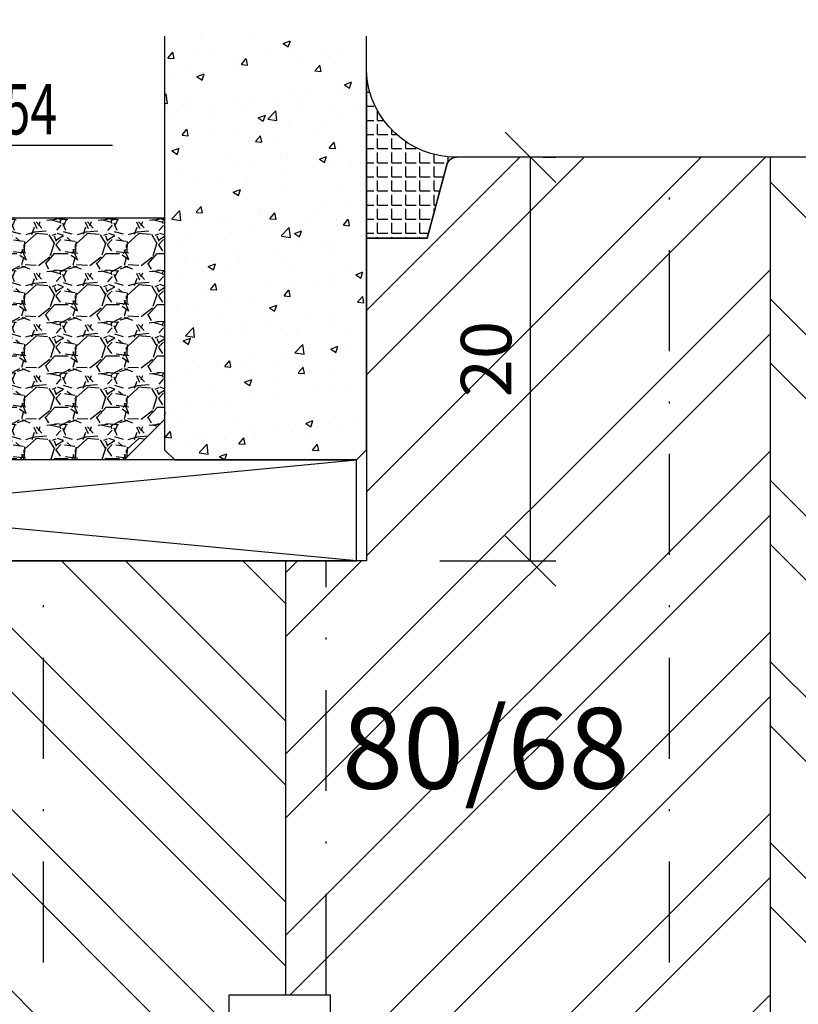
# Model space of a CAD drawing. Units: millimetres. Extents: x 0 to 2454, y -82 to 891.
# Drawn here: x 826 to 865, y 797 to 845 of the extents above; entities that cross this region are included whole.
import ezdxf

# ---------------------------------------------------------------- set-up
doc = ezdxf.new("R2010")
doc.units = ezdxf.units.MM
doc.header["$LTSCALE"] = 10
doc.linetypes.add('STRICHPUNKT', pattern=[1, 0.5, -0.25, 0, -0.25])
for name, color, linetype in [('Aluhalter', 3, 'Continuous'), ('Bemaßung', 1, 'Continuous'), ('Flügelrahmen', 84, 'Continuous'), ('Glas', 150, 'Continuous'), ('Schlitz-Zapfen', 253, 'STRICHPUNKT'), ('Schraffur', 251, 'Continuous'), ('Silikon', 10, 'Continuous')]:
    doc.layers.add(name, color=color, linetype=linetype)
doc.styles.add('RomanS', font='romans.shx', dxfattribs={"width": 0.7})
doc.dimstyles.new('IDEAL Holz', dxfattribs={"dimtxt": 2.5, "dimasz": 2.5, "dimexe": 1.25, "dimexo": 0.625, "dimtad": 1, "dimdec": 1, "dimtxsty": 'RomanS', "dimblk": 'OBLIQUE', "dimcen": 2.5, "dimadec": 0, "dimazin": 0, "dimtfac": 1, "dimtdec": 1, "dimtmove": 0, "dimatfit": 3, "dimldrblk": 'OBLIQUE', "dimfxl": 1, "dimarcsym": 0})
pattern_1 = [(50, (-54, 0), (3.64369337992008, -0.3187817107780617), [0.381, -4.190999999999998]), (355, (-54, 0), (-0.70485651951334, 3.821132857643598), [0.3048, -3.352799999999998]), (100.451, (-53.69635999999999, -0.026565), (2.938850033319181, 3.502333756405836), [0.3237999999999999, -3.561799999999998]), (46.18419999999999, (-54, 1.016), (5.421580817842596, -0.8408465586545428), [0.5715, -6.2865]), (96.6356, (-53.548202, 0.9459299999999998), (4.748084689324741, 4.948511117800983), [0.4857000000000001, -5.342699999999998]), (351.184, (-54, 1.016), (4.748092116278677, 4.948502357211953), [0.4572, -5.0292]), (21, (-53.49199999999999, 0.762), (3.032297596707665, -2.045310370335247), [0.381, -4.190999999999998]), (326, (-53.49199999999999, 0.762), (1.236040566952941, 3.683759322446384), [0.3048, -3.352799999999998]), (71.45140000000002, (-53.23930999999999, 0.5915580000000003), (4.268329815402489, 1.638457154321149), [0.3237999999999999, -3.561799999999998]), (37.5, (-54, 0), (0.0617720650118363, 1.691100777463059), [0, -3.312159999999998, 0, -3.403599999999998, 0, -3.365499999999998]), (7.499999999999999, (-54, 0), (1.336393250206113, 2.00361149636239), [0, -1.940559999999999, 0, -3.235959999999998, 0, -1.282699999999999]), (327.5, (-55.13284, 0), (2.711811903337423, -0.1145748798534692), [0, -1.27, 0, -3.9624, 0, -5.257799999999996]), (317.5, (-55.64084000000001, 0), (2.962583627720361, 0.5085298206666603), [0, -1.650999999999999, 0, -2.63144, 0, -3.7338])]

# ---------------------------------------------------------------- blocks, each defined once
blk = doc.blocks.new('_Oblique')
at = {"color": 0, "linetype": 'ByBlock', "lineweight": -2}
blk.add_line((-0.5, -0.5), (0.5, 0.5), dxfattribs=at)
blk = doc.blocks.new('*D102')
at = {"layer": 'Bemaßung', "color": 0, "lineweight": -2}
for p, q in [((851.5900356137626, 818.5011451616849), (851.5900356137626, 838.5011451696143)), ((852.2150356137624, 838.5011451696143), (852.8400356137627, 838.5011451696143)), ((847.0903550047163, 818.5011451616849), (852.8400356137627, 818.5011451616849))]:
    blk.add_line(p, q, dxfattribs=at)
at = {"layer": 'Defpoints', "color": 0}
for p in [(851.5900356137622, 838.5011451696143), (851.5900356137626, 838.5011451696143), (846.4653550047165, 818.5011451616849)]:
    blk.add_point(p, dxfattribs=at)
at = {"layer": 'Bemaßung', "color": 0, "lineweight": -2, "xscale": 2.5, "yscale": 2.5, "zscale": 2.5}
for p, rotation in [((851.5900356137626, 838.5011451696143), 90), ((851.5900356137626, 818.5011451616849), 270)]:
    blk.add_blockref('_Oblique', p, dxfattribs=dict(at, rotation=rotation))
at = {"layer": 'Bemaßung', "color": 0, "insert": (849.7150356137622, 828.5011451656497), "char_height": 2.5, "attachment_point": 5, "rotation": 90, "style": 'RomanS'}
blk.add_mtext('20', dxfattribs=at)
blk = doc.blocks.new('Glas 54mm un')
at = {"layer": 'Glas'}
h = blk.add_hatch(dxfattribs=at)
h.set_pattern_fill('AR-CONC', color=256, scale=0.02, style=0)
h.set_pattern_definition([(50, (0, 0), (3.64369337992008, -0.3187817107780617), [0.381, -4.190999999999998]), (355, (0, 0), (-0.70485651951334, 3.821132857643598), [0.3048, -3.352799999999998]), (100.451, (0.30364, -0.026565), (2.938850033319181, 3.502333756405836), [0.3237999999999999, -3.561799999999998]), (46.18419999999999, (0, 1.016), (5.421580817842596, -0.8408465586545428), [0.5715, -6.2865]), (96.6356, (0.4517980000000001, 0.9459299999999998), (4.748084689324741, 4.948511117800983), [0.4857000000000001, -5.342699999999998]), (351.184, (0, 1.016), (4.748092116278677, 4.948502357211953), [0.4572, -5.0292]), (21, (0.508, 0.762), (3.032297596707665, -2.045310370335247), [0.381, -4.190999999999998]), (326, (0.508, 0.762), (1.236040566952941, 3.683759322446384), [0.3048, -3.352799999999998]), (71.45140000000002, (0.7606900000000003, 0.5915580000000003), (4.268329815402489, 1.638457154321149), [0.3237999999999999, -3.561799999999998]), (37.5, (0, 0), (0.0617720650118363, 1.691100777463059), [0, -3.312159999999998, 0, -3.403599999999998, 0, -3.365499999999998]), (7.499999999999999, (0, 0), (1.336393250206113, 2.00361149636239), [0, -1.940559999999999, 0, -3.235959999999998, 0, -1.282699999999999]), (327.5, (-1.132839999999998, 0), (2.711811903337423, -0.1145748798534692), [0, -1.27, 0, -3.9624, 0, -5.257799999999996]), (317.5, (-1.64084, 0), (2.962583627720361, 0.5085298206666603), [0, -1.650999999999999, 0, -2.63144, 0, -3.7338])])
h.paths.add_polyline_path([(-50.14998554822382, 26.00455656738132), (-53.9999855482236, 26.00455656738132), (-53.9999855482236, 5.500005747211835), (-53.49998554822359, 5.000005747211837), (-50.14998554822383, 5.000005747211837)])
h.paths.add_polyline_path([(-45.99998554822406, 26.00455656738132), (-49.84998554822382, 26.00455656738132), (-49.84998554822382, 5.000005747211837), (-46.49998554822404, 5.000005747211837), (-45.99998554822406, 5.500005747211835)])
blk.add_hatch(color=256, dxfattribs=at).paths.add_polyline_path([(-49.84998554822382, 26.00455656738132), (-50.14998554822383, 26.00455656738132), (-50.14998554822383, 5.000005747211837), (-49.84998554822382, 5.000005747211837)])
h = blk.add_hatch(dxfattribs=at)
h.set_pattern_fill('AR-CONC', color=256, scale=0.02, style=0)
h.set_pattern_definition(pattern_1)
h.paths.add_polyline_path([(-25.99998554822428, 26.00455656738132), (-31.99998554822383, 26.00455656738132), (-31.99998554822383, 5.500005747211841), (-31.49998554822384, 5.000005747211837), (-26.49998554822429, 5.000005747211837), (-25.99998554822429, 5.500005747211841)])
h = blk.add_hatch(dxfattribs=at)
h.set_pattern_fill('AR-CONC', color=256, scale=0.02, style=0)
h.set_pattern_definition(pattern_1)
h.paths.add_polyline_path([(1.44517763871e-05, 26.00455656738132), (-9.999985548223146, 26.00455656738132), (-9.999985548223146, 5.500005747211841), (-9.499985548223158, 5.000005747211837), (-0.499985548223613, 5.000005747211837), (1.44517763943e-05, 5.500005747211845)])
h = blk.add_hatch(dxfattribs=at)
h.set_pattern_fill('GRAVEL', color=251, scale=0.1, style=0)
h.set_pattern_definition([(228.0128, (-36.42118554822385, 4.540005747211917), (-20.32001726589601, -22.86002808951258), [0.341721, -33.8305]), (184.9697, (-36.64978554822381, 4.286005747211902), (30.48004930617913, 2.539982075387456), [0.5864050000000001, -58.05399999999998]), (132.5104, (-37.23398554822382, 4.235205747211921), (25.3999815183317, -27.94002729246042), [0.413482, -40.93469999999999]), (267.2737, (-38.22458554822384, 3.600205747211929), (2.539988970828169, 50.79998365336643), [0.5340050000000001, -52.8664]), (292.8337, (-38.24998554822384, 3.066805747211901), (-12.7000360555019, 30.48001733005111), [0.5236340000000002, -51.8398]), (357.2737, (-38.04678554822385, 2.584205747211961), (-50.79998365336643, 2.539988970828173), [0.5340050000000001, -52.8664]), (37.6942, (-37.51338554822383, 2.558805747211974), (-33.02002086123994, -25.39997735698489), [0.706194, -69.91310000000001]), (72.2553, (-36.95458554822381, 2.99060574721193), (17.78003556546719, 55.88001620603638), [0.6667200000000002, -66.0053]), (121.4296, (-36.75138554822383, 3.62560574721192), (-20.32000523526448, 33.01996115997269), [0.535813, -53.04549999999998]), (175.2364, (-37.03078554822385, 4.082805747211978), (27.93997805305446, -2.539976162721154), [0.6117129999999991, -29.97389999999996]), (222.3974, (-37.64038554822383, 4.133605747211959), (-30.48000091723971, -27.93996365063697), [0.7910780000000001, -78.3168]), (138.8141, (-35.70998554822382, 3.574805747211938), (-17.77998867422473, 15.239976557124), [0.270005, -26.7306]), (171.4692, (-35.91318554822385, 3.752605747211986), (33.01994959559142, -5.080012800045698), [0.5136819999999993, -50.85459999999994]), (225, (-36.42118554822385, 3.828805747211958), (-5e-16, -2.539998268700193), [0.3592090000000001, -3.232889999999998]), (203.1986, (-36.59898554822382, 4.133605747211959), (12.70004282559083, 5.080022274306261), [0.1934409999999998, -19.15059999999997]), (291.8014, (-36.77678554822382, 4.057405747211983), (-2.540001781894509, 7.620004908731861), [0.273566, -13.4048]), (30.9638, (-36.67518554822385, 3.803405747211968), (7.619991954808226, 5.080003958660552), [0.44432, -14.36629999999998]), (161.5651, (-36.29418554822382, 4.032005747211997), (5.080002318180981, -2.539996222465076), [0.3212869999999998, -7.710899999999991]), (16.3895, (-38.24998554822384, 4.057405747211983), (25.40001401396935, 7.619984149967804), [0.4500880000000003, -44.55879999999999]), (70.3462, (-37.81818554822383, 4.184405747211939), (-10.15997168867651, -27.939960488545), [0.377599, -37.3822]), (293.1986, (-36.29418554822382, 4.540005747211917), (-5.080022274306261, 12.70004282559083), [0.38688, -18.9572]), (343.6105, (-36.14178554822383, 4.184405747211939), (-25.40001401396935, 7.619984149967812), [0.4500879999999996, -44.55879999999992]), (339.4440000000001, (-38.24998554822384, 2.48260574721189), (-12.70001576425591, 5.079993836050136), [0.4340350000000001, -21.2677]), (294.7751, (-37.84358554822382, 2.330205747211948), (-12.69997040362684, 27.93998702615667), [0.3636719999999994, -36.00359999999992]), (66.8014, (-36.26878554822383, 2.000005747211956), (5.080022274306266, 12.70004282559083), [0.38688, -18.9572]), (17.354, (-36.11638554822383, 2.355605747211939), (-33.02000178185996, -10.15998467560563), [0.425783, -42.15239999999996]), (69.444, (-37.51338554822383, 2.000005747211956), (-5.079993836050143, -12.70001576425591), [0.217018, -21.4848]), (101.3098999999998, (-36.42118554822385, 2.000005747211956), (-2.539987462887348, 10.15996746090262), [0.129515, -12.822]), (165.9638, (-36.44658554822382, 2.127005747211909), (7.620005354697172, -2.539995604123641), [0.5236340000000002, -9.94905]), (186.009, (-36.95458554822381, 2.254005747211976), (25.39996254442795, 2.539994068547858), [0.485267, -48.0414]), (303.6901, (-36.67518554822385, 3.574805747211938), (-2.540000871307233, 5.079995099231839), [0.366324, -8.791780000000001]), (353.1572, (-36.47198554822382, 3.270005747211939), (43.18001785664342, -5.08002275165484), [0.639557, -63.316]), (60.94540000000001, (-35.83698554822382, 3.193805747211968), (-10.15997636582909, -17.77995761083413), [0.261508, -25.8894]), (90, (-35.70998554822382, 3.422405747211996), (-2.54, 2.54), [0.1524, -2.387599999999999]), (120.2564, (-37.00538554822384, 2.330205747211948), (10.15997846683611, -17.77999103247756), [0.352867, -34.9339]), (48.01279999999999, (-37.18318554822385, 2.635005747211948), (20.32001726589601, 22.86002808951258), [0.6834430000000002, -33.48880000000001]), (0, (-36.72598554822383, 3.143005747211986), (2.54, 2.54), [0.6604000000000001, -1.879599999999999]), (325.3048, (-36.06558554822385, 3.143005747211986), (-25.39995599095369, 17.78000169048476), [0.40161, -39.7593]), (254.0546, (-35.73538554822381, 2.914405747211958), (-2.540006479701474, -10.16002420320363), [0.369829, -18.1217]), (207.6459999999999, (-35.83698554822382, 2.558805747211974), (-48.25998304902272, -25.40001597472339), [0.6021450000000002, -59.61249999999999]), (175.4261, (-36.37038554822385, 2.279405747211963), (-33.02000760474751, 2.539987711219461), [0.6370289999999991, -63.06579999999993]), (175.4261, (-36.37038554822385, 2.279405747211963), (-33.02000760474751, 2.539987711219461), [0.6370289999999991, -63.06579999999993])])
h.paths.add_polyline_path([(-45.99998554822406, 17.00000574721184), (-31.99998554822383, 17.00000574721184), (-31.99998554822383, 7.000005747211842), (-33.99998554822384, 5.000005747211837), (-43.99998554822404, 5.000005747211837), (-45.99998554822406, 7.000005747211842)])
h = blk.add_hatch(dxfattribs=at)
h.set_pattern_fill('GRAVEL', color=251, scale=0.1, style=0)
h.set_pattern_definition([(228.0128, (-12.42118554822315, 4.540005747211917), (-20.32001726589601, -22.86002808951258), [0.341721, -33.8305]), (184.9697, (-12.64978554822312, 4.286005747211902), (30.48004930617913, 2.539982075387456), [0.5864050000000001, -58.05399999999998]), (132.5104, (-13.23398554822313, 4.235205747211921), (25.3999815183317, -27.94002729246042), [0.413482, -40.93469999999999]), (267.2737, (-14.22458554822316, 3.600205747211929), (2.539988970828169, 50.79998365336643), [0.5340050000000001, -52.8664]), (292.8337, (-14.24998554822314, 3.066805747211901), (-12.7000360555019, 30.48001733005111), [0.5236340000000002, -51.8398]), (357.2737, (-14.0467855482231, 2.584205747211961), (-50.79998365336643, 2.539988970828173), [0.5340050000000001, -52.8664]), (37.6942, (-13.51338554822314, 2.558805747211974), (-33.02002086123994, -25.39997735698489), [0.706194, -69.91310000000001]), (72.2553, (-12.95458554822312, 2.99060574721193), (17.78003556546719, 55.88001620603638), [0.6667200000000002, -66.0053]), (121.4296, (-12.75138554822314, 3.62560574721192), (-20.32000523526448, 33.01996115997269), [0.535813, -53.04549999999998]), (175.2364, (-13.03078554822315, 4.082805747211978), (27.93997805305446, -2.539976162721154), [0.6117129999999987, -29.97389999999995]), (222.3974, (-13.64038554822315, 4.133605747211959), (-30.48000091723971, -27.93996365063697), [0.7910780000000001, -78.3168]), (138.8141, (-11.70998554822313, 3.574805747211938), (-17.77998867422473, 15.239976557124), [0.270005, -26.7306]), (171.4692, (-11.91318554822317, 3.752605747211986), (33.01994959559142, -5.080012800045698), [0.5136819999999985, -50.8545999999999]), (225, (-12.42118554822315, 3.828805747211958), (-5e-16, -2.539998268700193), [0.3592090000000001, -3.232889999999998]), (203.1986, (-12.59898554822314, 4.133605747211959), (12.70004282559083, 5.080022274306261), [0.1934409999999997, -19.15059999999996]), (291.8014, (-12.77678554822313, 4.057405747211983), (-2.540001781894509, 7.620004908731861), [0.273566, -13.4048]), (30.9638, (-12.67518554822311, 3.803405747211968), (7.619991954808226, 5.080003958660552), [0.4443199999999993, -14.36629999999997]), (161.5651, (-12.29418554822314, 4.032005747211997), (5.080002318180981, -2.539996222465076), [0.3212869999999996, -7.710899999999987]), (16.3895, (-14.24998554822314, 4.057405747211983), (25.40001401396935, 7.619984149967804), [0.4500880000000003, -44.55879999999999]), (70.3462, (-13.81818554822314, 4.184405747211939), (-10.15997168867651, -27.939960488545), [0.377599, -37.3822]), (293.1986, (-12.29418554822314, 4.540005747211917), (-5.080022274306261, 12.70004282559083), [0.38688, -18.9572]), (343.6105, (-12.14178554822314, 4.184405747211939), (-25.40001401396935, 7.619984149967812), [0.4500879999999994, -44.55879999999989]), (339.4440000000001, (-14.24998554822314, 2.48260574721189), (-12.70001576425591, 5.079993836050136), [0.4340350000000001, -21.2677]), (294.7751, (-13.84358554822313, 2.330205747211948), (-12.69997040362684, 27.93998702615667), [0.3636719999999991, -36.0035999999999]), (66.8014, (-12.26878554822315, 2.000005747211956), (5.080022274306266, 12.70004282559083), [0.38688, -18.9572]), (17.354, (-12.11638554822315, 2.355605747211939), (-33.02000178185996, -10.15998467560563), [0.425783, -42.15239999999996]), (69.444, (-13.51338554822314, 2.000005747211956), (-5.079993836050143, -12.70001576425591), [0.217018, -21.4848]), (101.3098999999998, (-12.42118554822315, 2.000005747211956), (-2.539987462887348, 10.15996746090262), [0.129515, -12.822]), (165.9638, (-12.44658554822314, 2.127005747211909), (7.620005354697172, -2.539995604123641), [0.5236340000000002, -9.94905]), (186.009, (-12.95458554822312, 2.254005747211976), (25.39996254442795, 2.539994068547858), [0.485267, -48.0414]), (303.6901, (-12.67518554822311, 3.574805747211938), (-2.540000871307233, 5.079995099231839), [0.366324, -8.791780000000001]), (353.1572, (-12.47198554822313, 3.270005747211939), (43.18001785664342, -5.08002275165484), [0.639557, -63.316]), (60.94540000000001, (-11.83698554822314, 3.193805747211968), (-10.15997636582909, -17.77995761083413), [0.261508, -25.8894]), (90, (-11.70998554822313, 3.422405747211996), (-2.54, 2.54), [0.1524, -2.387599999999999]), (120.2564, (-13.00538554822316, 2.330205747211948), (10.15997846683611, -17.77999103247756), [0.352867, -34.9339]), (48.01279999999999, (-13.18318554822315, 2.635005747211948), (20.32001726589601, 22.86002808951258), [0.6834430000000002, -33.48880000000001]), (0, (-12.72598554822315, 3.143005747211986), (2.54, 2.54), [0.6604000000000001, -1.879599999999999]), (325.3048, (-12.06558554822311, 3.143005747211986), (-25.39995599095369, 17.78000169048476), [0.40161, -39.7593]), (254.0546, (-11.73538554822312, 2.914405747211958), (-2.540006479701474, -10.16002420320363), [0.369829, -18.1217]), (207.6459999999999, (-11.83698554822314, 2.558805747211974), (-48.25998304902272, -25.40001597472339), [0.6021450000000002, -59.61249999999999]), (175.4261, (-12.37038554822311, 2.279405747211963), (-33.02000760474751, 2.539987711219461), [0.6370289999999988, -63.06579999999989]), (175.4261, (-12.37038554822311, 2.279405747211963), (-33.02000760474751, 2.539987711219461), [0.6370289999999988, -63.06579999999989])])
h.paths.add_polyline_path([(-25.99998554822429, 17.00000574721184), (-9.999985548223146, 17.00000574721184), (-9.999985548223146, 7.000005747211842), (-11.99998554822314, 5.000005747211837), (-23.99998554822429, 5.000005747211837), (-25.99998554822429, 7.000005747211842)])
at = {"layer": 'Aluhalter'}
for p, q in [((-0.4999855482238261, 5.7472118442e-06), (-52.9999855482236, 5.000005747211615)), ((-52.9999855482236, 5.7472118442e-06), (-0.4999855482238261, 5.000005747211837))]:
    blk.add_line(p, q, dxfattribs=at)
blk.add_lwpolyline([(-52.9999855482236, 5.7472118442e-06), (-0.4999855482238261, 5.7472118442e-06), (-0.4999855482238261, 5.000005747211837), (-52.9999855482236, 5.000005747211837)], close=True, dxfattribs=at)
at = {"layer": 'Glas'}
for p, q in [((-53.9999855482236, 26.00455656738132), (-45.99998554822406, 26.00455656738132)), ((-50.14998554822383, 5.000005747211837), (-50.14998554822383, 26.00455656738132)), ((-49.84998554822382, 5.000005747211837), (-49.84998554822382, 26.00455656738132)), ((-23.40658219488978, 20.59885353554682), (-12.58202449487476, 20.59885353554682))]:
    blk.add_line(p, q, dxfattribs=at)
for points in [[(-45.99998554822406, 26.00455656738132), (-45.99998554822406, 5.500005747211841), (-46.49998554822404, 5.000005747211837), (-53.49998554822359, 5.000005747211837), (-53.9999855482236, 5.500005747211841), (-53.9999855482236, 26.00455656738132)], [(-31.99998554822383, 26.00455656738132), (-31.99998554822383, 5.500005747211841), (-31.49998554822383, 5.000005747211837), (-26.49998554822429, 5.000005747211837), (-25.99998554822429, 5.500005747211841), (-25.99998554822429, 26.00455656738132)], [(-9.999985548223146, 26.00455656738132), (-9.999985548223146, 5.500005747211841), (-9.499985548223158, 5.000005747211837), (-0.49998554822362, 5.000005747211837), (1.44517763871e-05, 5.500005747211841), (1.44517763871e-05, 26.00455656738132)]]:
    blk.add_lwpolyline(points, dxfattribs=at)
at = {"layer": 'Glas', "color": 251}
for points in [[(-45.99998554822406, 17.00000574721184), (-31.99998554822383, 17.00000574721184), (-31.99998554822383, 7.000005747211842), (-33.99998554822384, 5.000005747211837), (-43.99998554822404, 5.000005747211837), (-45.99998554822406, 7.000005747211842)], [(-25.99998554822429, 17.00000574721184), (-9.999985548223146, 17.00000574721184), (-9.999985548223146, 7.000005747211842), (-11.99998554822314, 5.000005747211837), (-23.99998554822429, 5.000005747211837), (-25.99998554822429, 7.000005747211842)]]:
    blk.add_lwpolyline(points, close=True, dxfattribs=at)
at = {"layer": 'Glas', "style": 'RomanS', "width": 0.7}
blk.add_text('Glas 54', height=2.5, dxfattribs=at).set_placement((-23.29322531717798, 21.1330236924066))

msp = doc.modelspace()

# ---------------------------------------------------------------- hatches: boundary and pattern name
at = {"layer": 'Schraffur'}
h = msp.add_hatch(dxfattribs=at)
h.set_pattern_fill('STEEL', color=84, scale=2, angle=90, style=0)
h.set_pattern_definition([(135, (406.6783783756632, 381.2435624482216), (-4.490128060534575, -4.490128060534575), []), (135, (403.5033783756632, 381.2435624482216), (-4.490128060534575, -4.490128060534575), [])])
h.paths.add_polyline_path([(833.1259197857415, 792.7599642043268, 0.3394542588634028), (832.1599939594525, 793.5011451592242), (827.267066909587, 793.5011451592242), (827.267066909587, 789.5011451592242, -0.4142135623730784), (826.2670669095872, 788.5011451592244), (835.0343938975662, 788.5011451592244, -0.3394542588634454), (834.0684680712772, 789.2423261141223)], flags=17)
h.paths.add_polyline_path([(831.4749618483308, 826.001145159225), (831.4749618483308, 831.0011451592248), (835.2249618483311, 831.0011451592248), (835.2249618483311, 826.001145159225)], flags=25)
edge = h.paths.add_edge_path()
edge.add_arc((874.967066909585, 760.5011451592251), 1.999999999999999, 180, 270.0000000000391)
edge.add_line((874.9670669095862, 758.5011451592253), (880.4670669095857, 758.5011451592239))
edge.add_arc((880.467066909587, 761.5011451592236), 2.999999999999528, 269.999999999987, 359.999999999998)
edge.add_line((883.467066909586, 761.5011451592236), (883.467066909587, 835.5011451592266))
edge.add_arc((880.467066909587, 835.5011451592266), 2.999999999999836, 359.9999999999968, 450.0000000000031)
edge.add_line((880.467066909587, 838.5011451592266), (863.467066909587, 838.501145159226))
edge.add_line((863.467066909587, 838.501145159226), (863.467066909587, 776.5011451592243))
edge.add_line((863.467066909587, 776.5011451592243), (865.9670669095866, 776.5011451592243))
edge.add_arc((865.9670669095866, 775.5011451592243), 1.000000000000119, 3.183231456205249e-12, 90.0000000000162, ccw=False)
edge.add_line((866.967066909587, 775.5011451592244), (866.967066909587, 769.5011451592244))
edge.add_arc((867.9670669095862, 769.5011451592251), 0.9999999999992963, 180.0000000000529, 269.9999999999723)
edge.add_line((867.9670669095857, 768.5011451592258), (869.9670669095855, 768.5011451592251))
edge.add_line((869.9670669095855, 768.5011451592251), (869.9670669095864, 774.0011451592256))
edge.add_line((869.9670669095864, 774.0011451592256), (872.9670669095865, 774.0011451592253))
edge.add_line((872.9670669095865, 774.0011451592256), (872.9670669095851, 760.5011451592253))
h.paths.add_polyline_path([(876.3864876502294, 835.8162161392341), (879.653154316896, 835.8162161392341), (879.653154316896, 832.8162161392341), (876.3864876502294, 832.8162161392341)], flags=24)
edge = h.paths.add_edge_path()
edge.add_line((839.467066909587, 818.5011451667212), (836.4673863005409, 818.5011451679704))
edge.add_line((836.4673863005409, 818.5011451679704), (835.4673863005409, 818.5011451679704))
edge.add_line((835.4673863005407, 818.5011451679704), (827.4663426694232, 818.5011451592256))
edge.add_line((827.4663426694232, 818.5011451592256), (815.4670669095867, 818.5011451592252))
edge.add_line((815.467066909587, 818.5011451592252), (815.4670669095871, 790.5011451592242))
edge.add_arc((817.467066909587, 790.5011451592242), 1.999999999999791, 179.9999999999966, 270.0000000000029)
edge.add_line((817.4670669095871, 788.5011451592244), (826.2670669095868, 788.5011451592243))
edge.add_arc((826.2670669095868, 789.5011451592242), 1, 269.9999999999984, 360)
edge.add_line((827.267066909587, 789.5011451592242), (827.267066909587, 793.5011451592242))
edge.add_line((827.267066909587, 793.5011451592242), (832.1599939594525, 793.5011451592245))
edge.add_arc((832.1599939594522, 792.5011451592244), 1.000000000000069, 14.999999999994884, 89.99999999999352, ccw=False)
edge.add_line((833.1259197857415, 792.7599642043268), (834.0684680712767, 789.2423261141223))
edge.add_arc((835.0343938975662, 789.5011451592245), 1.000000000000115, 194.9999999999827, 269.9999999999992)
edge.add_line((835.0343938975662, 788.5011451592244), (836.6670669095867, 788.5011451592244))
edge.add_line((836.6670669095865, 788.5011451592244), (836.6670669095865, 797.0011451592244))
edge.add_line((836.6670669095865, 797.0011451592244), (839.467066909587, 797.0011451592244))
edge.add_line((839.467066909587, 797.0011451592244), (839.467066909587, 818.5011451667212))
h = msp.add_hatch(dxfattribs=at)
h.set_pattern_fill('STEEL', color=84, scale=2, style=0)
h.set_pattern_definition([(45, (716.2277273260916, 565.7849298946522), (-4.490128060534575, 4.490128060534575), []), (45, (716.2277273260916, 568.9599298946522), (-4.490128060534575, 4.490128060534575), [])])
h.paths.add_polyline_path([(841.2487105070828, 812.2137432724365), (856.0487105070828, 812.2137432724365), (856.0487105070828, 804.1185051771988), (841.2487105070828, 804.1185051771988)], flags=24)
h.paths.add_polyline_path([(839.467066909587, 834.4999531566212), (839.4673863005406, 834.5011451679692), (839.467066909587, 834.5011451679692)], flags=17)
edge = h.paths.add_edge_path()
edge.add_arc((847.922504261127, 838.0011451592248), 0.500000000000351, 89.99999973152168, 165.000336402976)
edge.add_line((847.4395405881831, 838.1305518461347), (846.4670669095862, 834.5011451679692))
edge.add_line((846.4670669095862, 834.5011451679692), (843.467066909587, 834.5011451679692))
edge.add_line((843.467066909587, 834.5011451679692), (843.467066909587, 818.5011451679702))
edge.add_line((843.467066909587, 818.5011451679702), (839.467066909587, 818.5011451667212))
edge.add_line((839.467066909587, 818.5011451667212), (839.467066909587, 797.0011451592244))
edge.add_line((839.467066909587, 797.0011451592244), (841.6670669095861, 797.0011451592244))
edge.add_line((841.6670669095861, 797.0011451592244), (841.6670669095861, 788.5011451592244))
edge.add_line((841.6670669095861, 788.5011451592244), (841.9670669095873, 788.5011451592244))
edge.add_line((841.9670669095873, 788.5011451592244), (841.967066909587, 778.5011451592244))
edge.add_arc((843.9670669095868, 778.5011451592242), 1.999999999999911, 179.9999999999974, 270.0000000000012)
edge.add_line((843.967066909587, 776.5011451592243), (845.6670669095869, 776.5011451592243))
edge.add_line((845.6670669095869, 776.5011451592243), (845.6670669095869, 779.0011451592244))
edge.add_line((845.6670669095869, 779.0011451592244), (847.6670669095865, 779.0011451592244))
edge.add_line((847.6670669095865, 779.0011451592244), (847.6670669095865, 788.5011451592244))
edge.add_line((847.6670669095865, 788.5011451592244), (852.3170669095867, 788.5011451592244))
edge.add_line((852.3170669095867, 788.5011451592244), (853.8170669095865, 790.0011451592242))
edge.add_line((853.8170669095865, 790.0011451592242), (855.3170669095866, 788.5011451592244))
edge.add_line((855.3170669095866, 788.5011451592244), (859.9670669095868, 788.5011451592244))
edge.add_line((859.9670669095868, 788.5011451592244), (859.9670669095868, 779.0011451592244))
edge.add_line((859.9670669095868, 779.0011451592244), (861.9670669095867, 779.0011451592244))
edge.add_line((861.9670669095867, 779.0011451592244), (861.9670669095867, 776.5011451592243))
edge.add_line((861.9670669095867, 776.5011451592243), (863.467066909587, 776.5011451592243))
edge.add_line((863.467066909587, 776.5011451592243), (863.467066909587, 838.501145159226))
edge.add_line((863.467066909587, 838.501145159226), (847.9225042634697, 838.5011451592253))
h.paths.add_polyline_path([(847.8400356137623, 826.4594784989833), (847.8400356137623, 830.5428118323161), (851.5900356137622, 830.5428118323161), (851.5900356137622, 826.4594784989833)], flags=24)
at = {"layer": 'Silikon'}
h = msp.add_hatch(dxfattribs=at)
h.set_pattern_fill('ANGLE', color=256, scale=0.1, style=0)
h.set_pattern_definition([(0, (736.4466157862149, 712.5011448800982), (0, 0.6985000000000002), [0.508, -0.1905]), (90, (736.4466157862149, 712.5011448800982), (-0.6985000000000002, 0), [0.508, -0.1905])])
edge = h.paths.add_edge_path()
edge.add_line((846.4670669095862, 834.5011451679692), (847.439540588183, 838.1305518461354))
edge.add_arc((847.922504263469, 838.0011451679692), 0.4999999999997344, 89.9999999999348, 165.0003374402624, ccw=False)
edge.add_arc((847.918056203173, 842.9611872979391), 4.460044348024794, 183.6545464428981, 270.0571418363513, ccw=False)
edge.add_line((843.467081361363, 842.676901273094), (843.467066909587, 834.5011451644687))
edge.add_line((843.467066909587, 834.5011451644687), (846.4670669095862, 834.5011451679692))

# ---------------------------------------------------------------- linework, layer by layer
at = {"layer": 'Flügelrahmen'}
msp.add_lwpolyline([(883.467066909586, 761.5011451592238), (883.467066909587, 814.9651679090634), (883.467066909587, 835.5011451592266, 0.4142135623731294), (880.467066909587, 838.5011451592266), (859.0230215837774, 838.5011451592256), (847.9225042634695, 838.5011451679691, 0.3394559008842298), (847.4395405881831, 838.1305518461347), (846.4670669095862, 834.5011451679692), (843.467066909587, 834.5011451679692), (843.467066909587, 820.50114516797), (843.467066909587, 818.5011451679704), (815.466342669423, 818.5011451592256), (815.467066909587, 818.5011451592256), (815.4670669095871, 808.472293660267), (815.4670669095871, 807.3175931218893), (815.4670669095871, 790.5011451592242, 0.4142135623730951)], format="xyb", dxfattribs=at)
msp.add_lwpolyline([(836.6670669095865, 788.5011451592244), (836.6670669095865, 797.0011451592244), (841.6670669095861, 797.0011451592244), (841.6670669095861, 788.5011451592244)], dxfattribs=at)
at = {"layer": 'Schlitz-Zapfen'}
for p, q in [((858.4670669095871, 788.5011451592244), (858.4670669095871, 838.5011451592256)), ((827.4672117576205, 788.5011451592244), (827.4663426694232, 818.5011451592256)), ((841.4670669095871, 797.0011451592244), (841.4670669095871, 818.5011451673457))]:
    msp.add_line(p, q, dxfattribs=at)
at = {"layer": 'Schraffur', "color": 84}
for p, q in [((863.467066909587, 776.5011451592243), (863.467066909587, 838.501145159226)), ((839.467066909587, 797.0011451592244), (839.467066909587, 818.5011451667212))]:
    msp.add_line(p, q, dxfattribs=at)
at = {"layer": 'Silikon'}
msp.add_lwpolyline([(846.4670669095862, 834.5011451679692), (847.439540588183, 838.1305518461354, -0.3394559008843801), (847.9225042634695, 838.5011451679691, -0.3959411086202302), (843.467081361363, 842.676901273094), (843.467066909587, 834.5011451644687), (843.467066909587, 834.5011451644687)], format="xyb", close=True, dxfattribs=at)

# ---------------------------------------------------------------- block references
at = {"layer": 'Bemaßung'}
msp.add_blockref('Glas 54mm un', (843.467066909587, 818.5011451679705), dxfattribs=at)

# ---------------------------------------------------------------- texts
at = {"insert": (725.2170171400082, 869.4227540049006), "char_height": 5, "width": 195.0107101860835, "attachment_point": 1}
msp.add_mtext('{\\fArial|b1|i0|c0|p34;Holz-Aluminiumfenster mit flächenbündiger Außenschale\\PPLANO\\P\\fArial|b0|i0|c0|p34;\\H0.8x;Kopplung vertikal\\H1.25x;\\P\\H0.8x;Kantiges Innenprofil\\H1.25x;\\P\\fArial|b1|i0|c0|p34;\\H0.6x;Alusystem 8818\\P\\fArial|b0|i0|c0|p34;Getriebenutmitte 13.15mm\\PDornmaß 15.5mm\\P\\PVertikalschnitt A-A\\PHorizontalschnitt B-B}', dxfattribs=at)
at = {"layer": 'Bemaßung', "insert": (842.2487105070828, 811.2137432724367), "char_height": 4, "width": 18.92287033333808, "attachment_point": 1, "style": 'RomanS'}
msp.add_mtext('80/68', dxfattribs=at)

# ---------------------------------------------------------------- dimensions: what is measured, and where the dimension line sits
at = {"layer": 'Bemaßung'}
dim = msp.add_linear_dim(base=(851.5900356137626, 838.5011451696143), p1=(846.4653550047165, 818.5011451616849), p2=(851.5900356137622, 838.5011451696143), angle=90, dimstyle='IDEAL Holz', dxfattribs=at)
dim.commit()
dim.dimension.update_dxf_attribs({"geometry": '*D102', "text_midpoint": (851.5900356137622, 828.5011451656497), "dimtype": 160})

doc.saveas('drawing.dxf')
